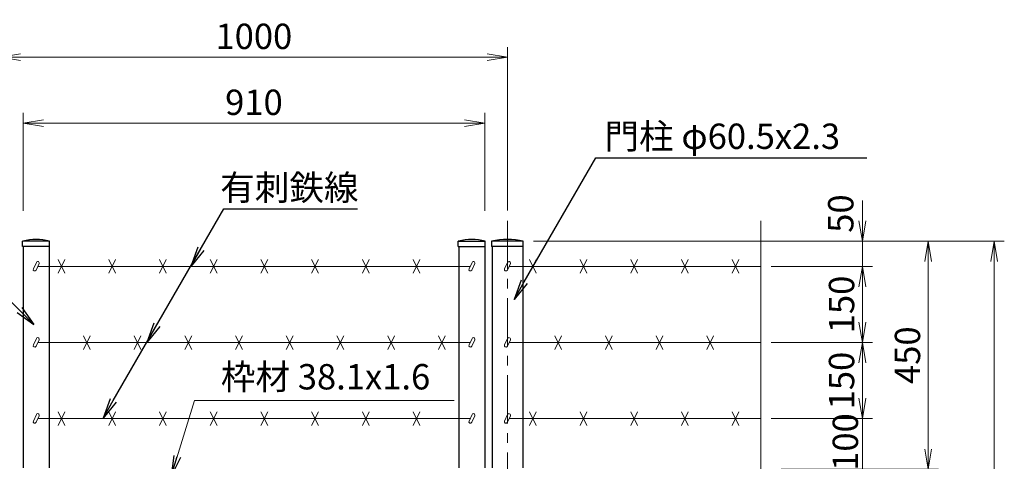
# Model space of a CAD drawing. Units: millimetres. Extents: x 0 to 8400, y 0 to 5940.
# Drawn here: x 1694 to 3636, y 3697 to 4568 of the extents above; entities that cross this region are included whole.
import ezdxf
from ezdxf import colors
from ezdxf.entities.mleader import LeaderData, LeaderLine
from ezdxf.math import Vec2, Vec3

# ---------------------------------------------------------------- set-up
doc = ezdxf.new("R2010")
doc.units = ezdxf.units.MM
doc.header["$LTSCALE"] = 3
doc.header["$MEASUREMENT"] = 0
doc.linetypes.add('CENTER', pattern=[50.8, 31.75, -6.35, 6.35, -6.35])
doc.layers.get('Defpoints').update_dxf_attribs({"color": 8})
for name, color, linetype, lineweight in [('D-BMK', 2, 'CENTER', 13), ('D-STR-DIM', 7, 'Continuous', 13), ('D-STR-TXT', 7, 'Continuous', 13), ('D-STR3', 3, 'Continuous', 13)]:
    doc.layers.add(name, color=color, linetype=linetype, lineweight=lineweight)
doc.layers.add('D-STR1', color=1, linetype='Continuous')
doc.styles.add('ゴシック', font='txt')
doc.dimstyles.new('STYLE', dxfattribs={"dimscale": 20, "dimtxt": 2.5, "dimasz": 2, "dimexe": 1, "dimexo": 1, "dimgap": 0.8, "dimtad": 1, "dimdsep": 46, "dimtxsty": 'ゴシック', "dimblk": 'OPEN', "dimcen": 1e-08, "dimclrd": 256, "dimclre": 256, "dimclrt": 256, "dimadec": 0, "dimazin": 2, "dimtfac": 1, "dimtmove": 2, "dimatfit": 3, "dimldrblk": 'OPEN', "dimfxl": 0, "dimtolj": 1, "dimtzin": 0, "dimlwd": -1, "dimlwe": -1, "dimarcsym": 0})

# ---------------------------------------------------------------- blocks, each defined once
blk = doc.blocks.new('_Open')
at = {"color": 0, "linetype": 'ByBlock', "lineweight": -2}
for p, q in [((-1, 0.167), (0, 0)), ((-1, -0.167), (0, 0)), ((0, 0), (-1, 0))]:
    blk.add_line(p, q, dxfattribs=at)
blk = doc.blocks.new('*D15')
at = {"layer": 'D-STR-DIM', "transparency": 16777216}
for p, q in [((3355.7, 3821.4), (3355.7, 3861.4)), ((3175.7, 3781.4), (3375.7, 3781.4)), ((3355.7, 3681.4), (3355.7, 3781.4)), ((3195.7, 3681.4), (3375.7, 3681.4)), ((3355.7, 3641.4), (3355.7, 3601.4))]:
    blk.add_line(p, q, dxfattribs=at)
at = {"layer": 'Defpoints', "color": 0, "transparency": 16777216}
for p in [(3155.7, 3781.4), (3355.7, 3781.4), (3175.7, 3681.4)]:
    blk.add_point(p, dxfattribs=at)
at = {"layer": 'D-STR-DIM', "transparency": 16777216, "xscale": 40, "yscale": 40, "zscale": 40}
for p, rotation in [((3355.7, 3781.4), 270), ((3355.7, 3681.4), 90)]:
    blk.add_blockref('_Open', p, dxfattribs=dict(at, rotation=rotation))
at = {"layer": 'D-STR-DIM', "transparency": 16777216, "insert": (3322.2, 3735.2), "char_height": 50, "attachment_point": 5, "rotation": 90, "style": 'ゴシック'}
blk.add_mtext('\\A1;100', dxfattribs=at)
blk = doc.blocks.new('*D16')
at = {"layer": 'D-STR-DIM', "transparency": 16777216}
for p, q in [((3175.7, 3931.4), (3375.7, 3931.4)), ((3355.7, 3821.4), (3355.7, 3891.4)), ((3195.7, 3781.4), (3375.7, 3781.4))]:
    blk.add_line(p, q, dxfattribs=at)
at = {"layer": 'Defpoints', "color": 0, "transparency": 16777216}
for p in [(3155.7, 3931.4), (3355.7, 3931.4), (3175.7, 3781.4)]:
    blk.add_point(p, dxfattribs=at)
at = {"layer": 'D-STR-DIM', "transparency": 16777216, "xscale": 40, "yscale": 40, "zscale": 40}
for p, rotation in [((3355.7, 3931.4), 90), ((3355.7, 3781.4), 270)]:
    blk.add_blockref('_Open', p, dxfattribs=dict(at, rotation=rotation))
at = {"layer": 'D-STR-DIM', "transparency": 16777216, "insert": (3314.7, 3856.4), "char_height": 50, "attachment_point": 5, "rotation": 90, "style": 'ゴシック'}
blk.add_mtext('\\A1;150', dxfattribs=at)
blk = doc.blocks.new('*D17')
at = {"layer": 'D-STR-DIM', "transparency": 16777216}
for p, q in [((3175.7, 4081.4), (3375.7, 4081.4)), ((3355.7, 3971.4), (3355.7, 4041.4)), ((3175.7, 3931.4), (3375.7, 3931.4))]:
    blk.add_line(p, q, dxfattribs=at)
at = {"layer": 'Defpoints', "color": 0, "transparency": 16777216}
for p in [(3155.7, 4081.4), (3355.7, 4081.4), (3155.7, 3931.4)]:
    blk.add_point(p, dxfattribs=at)
at = {"layer": 'D-STR-DIM', "transparency": 16777216, "xscale": 40, "yscale": 40, "zscale": 40}
for p, rotation in [((3355.7, 4081.4), 90), ((3355.7, 3931.4), 270)]:
    blk.add_blockref('_Open', p, dxfattribs=dict(at, rotation=rotation))
at = {"layer": 'D-STR-DIM', "transparency": 16777216, "insert": (3314.7, 4006.4), "char_height": 50, "attachment_point": 5, "rotation": 90, "style": 'ゴシック'}
blk.add_mtext('\\A1;150', dxfattribs=at)
blk = doc.blocks.new('*D18')
at = {"layer": 'D-STR-DIM', "transparency": 16777216}
for p, q in [((3355.7, 4171.4), (3355.7, 4211.4)), ((2707.1, 4131.4), (3375.7, 4131.4)), ((3355.7, 4081.4), (3355.7, 4131.4)), ((3175.7, 4081.4), (3375.7, 4081.4)), ((3355.7, 4041.4), (3355.7, 4001.4))]:
    blk.add_line(p, q, dxfattribs=at)
at = {"layer": 'Defpoints', "color": 0, "transparency": 16777216}
for p in [(2687.1, 4131.4), (3355.7, 4131.4), (3155.7, 4081.4)]:
    blk.add_point(p, dxfattribs=at)
at = {"layer": 'D-STR-DIM', "transparency": 16777216, "xscale": 40, "yscale": 40, "zscale": 40}
for p, rotation in [((3355.7, 4131.4), 270), ((3355.7, 4081.4), 90)]:
    blk.add_blockref('_Open', p, dxfattribs=dict(at, rotation=rotation))
at = {"layer": 'D-STR-DIM', "transparency": 16777216, "insert": (3313.1, 4185.6), "char_height": 50, "attachment_point": 5, "rotation": 90, "style": 'ゴシック'}
blk.add_mtext('\\A1;50', dxfattribs=at)
blk = doc.blocks.new('*D19')
at = {"layer": 'D-STR-DIM', "transparency": 16777216}
for p, q in [((2707.1, 4131.4), (3505.7, 4131.4)), ((3485.7, 3721.4), (3485.7, 4091.4)), ((3195.7, 3681.4), (3505.7, 3681.4))]:
    blk.add_line(p, q, dxfattribs=at)
at = {"layer": 'Defpoints', "color": 0, "transparency": 16777216}
for p in [(2687.1, 4131.4), (3485.7, 4131.4), (3175.7, 3681.4)]:
    blk.add_point(p, dxfattribs=at)
at = {"layer": 'D-STR-DIM', "transparency": 16777216, "xscale": 40, "yscale": 40, "zscale": 40}
for p, rotation in [((3485.7, 4131.4), 90), ((3485.7, 3681.4), 270)]:
    blk.add_blockref('_Open', p, dxfattribs=dict(at, rotation=rotation))
at = {"layer": 'D-STR-DIM', "transparency": 16777216, "insert": (3444.7, 3906.4), "char_height": 50, "attachment_point": 5, "rotation": 90, "style": 'ゴシック'}
blk.add_mtext('\\A1;450', dxfattribs=at)
blk = doc.blocks.new('*D13')
at = {"layer": 'D-STR-DIM', "transparency": 16777216}
for p, q in [((1700.9, 4190.8), (1700.9, 4384)), ((2610.9, 4190.8), (2610.9, 4384)), ((1740.9, 4364), (2570.9, 4364))]:
    blk.add_line(p, q, dxfattribs=at)
at = {"layer": 'Defpoints', "color": 0, "transparency": 16777216}
for p in [(2610.9, 4364), (1700.9, 4170.8), (2610.9, 4170.8)]:
    blk.add_point(p, dxfattribs=at)
at = {"layer": 'D-STR-DIM', "transparency": 16777216, "xscale": 40, "yscale": 40, "zscale": 40, "rotation": 180}
blk.add_blockref('_Open', (1700.9, 4364), dxfattribs=at)
at = {"layer": 'D-STR-DIM', "transparency": 16777216, "xscale": 40, "yscale": 40, "zscale": 40}
blk.add_blockref('_Open', (2610.9, 4364), dxfattribs=at)
at = {"layer": 'D-STR-DIM', "transparency": 16777216, "insert": (2155.9, 4405), "char_height": 50, "attachment_point": 5, "style": 'ゴシック'}
blk.add_mtext('\\A1;910', dxfattribs=at)
blk = doc.blocks.new('*D14')
at = {"layer": 'D-STR-DIM', "transparency": 16777216}
for p, q in [((1655.7, 4191.5), (1655.7, 4514)), ((2655.7, 4191.5), (2655.7, 4514)), ((1695.7, 4494), (2615.7, 4494))]:
    blk.add_line(p, q, dxfattribs=at)
at = {"layer": 'Defpoints', "color": 0, "transparency": 16777216}
for p in [(2655.7, 4494), (1655.7, 4171.5), (2655.7, 4171.5)]:
    blk.add_point(p, dxfattribs=at)
at = {"layer": 'D-STR-DIM', "transparency": 16777216, "xscale": 40, "yscale": 40, "zscale": 40, "rotation": 180}
blk.add_blockref('_Open', (1655.7, 4494), dxfattribs=at)
at = {"layer": 'D-STR-DIM', "transparency": 16777216, "xscale": 40, "yscale": 40, "zscale": 40}
blk.add_blockref('_Open', (2655.7, 4494), dxfattribs=at)
at = {"layer": 'D-STR-DIM', "transparency": 16777216, "insert": (2155.7, 4535), "char_height": 50, "attachment_point": 5, "style": 'ゴシック'}
blk.add_mtext('\\A1;1000', dxfattribs=at)
blk = doc.blocks.new('*D20')
at = {"layer": 'D-STR-DIM', "transparency": 16777216}
for p, q in [((2727.1, 4131.4), (3635.7, 4131.4)), ((3615.7, 4091.4), (3615.7, 2521.4)), ((2705.9, 2481.4), (3635.7, 2481.4))]:
    blk.add_line(p, q, dxfattribs=at)
at = {"layer": 'Defpoints', "color": 0, "transparency": 16777216}
for p in [(2707.1, 4131.4), (2685.9, 2481.4), (3615.7, 2481.4)]:
    blk.add_point(p, dxfattribs=at)
at = {"layer": 'D-STR-DIM', "transparency": 16777216, "xscale": 40, "yscale": 40, "zscale": 40}
for p, rotation in [((3615.7, 4131.4), 90), ((3615.7, 2481.4), 270)]:
    blk.add_blockref('_Open', p, dxfattribs=dict(at, rotation=rotation))
at = {"layer": 'D-STR-DIM', "transparency": 16777216, "insert": (3574.7, 3306.4), "char_height": 50, "attachment_point": 5, "rotation": 90, "style": 'ゴシック'}
blk.add_mtext('\\A1;1650', dxfattribs=at)

msp = doc.modelspace()

# ---------------------------------------------------------------- linework, layer by layer
at = {"layer": 'D-BMK'}
msp.add_line((2655.678, 4171.524), (2655.678, 2451.367), dxfattribs=at)
at = {"layer": 'D-STR-DIM'}
msp.add_line((3155.678, 4171.524), (3155.678, 3185.594), dxfattribs=at)
at = {"layer": 'D-STR1'}
for p, q in [((1752.928, 4131.367), (1699.728, 4131.367)), ((1699.728, 4120.367), (1699.728, 4131.367)), ((1752.928, 4120.367), (1699.728, 4120.367)), ((1700.928, 4120.367), (1700.928, 3684.367)), ((1751.728, 4120.367), (1751.728, 3684.367)), ((1752.928, 4120.367), (1752.928, 4131.367)), ((2558.928, 4131.367), (2612.128, 4131.367)), ((2558.928, 4120.367), (2558.928, 4131.367)), ((2558.928, 4120.367), (2612.128, 4120.367)), ((2560.128, 4120.367), (2560.128, 3684.367)), ((2610.928, 4120.367), (2610.928, 3684.367)), ((2612.128, 4120.367), (2612.128, 4131.367)), ((2687.128, 4131.367), (2624.228, 4131.367)), ((2624.228, 4131.367), (2624.228, 4120.367)), ((2687.128, 4120.367), (2624.228, 4120.367)), ((2625.428, 4120.367), (2625.428, 3684.367)), ((2685.928, 4120.367), (2685.928, 3684.367)), ((2687.128, 4120.367), (2687.128, 4131.367))]:
    msp.add_line(p, q, dxfattribs=at)
for centre, radius, start, end in [((1726.328, 4014.941), 119.427, 77.130522, 102.869478), ((2585.528, 4014.941), 119.427, 77.130522, 102.869478), ((2655.678, 3968.017), 166.35, 79.102142, 100.897858)]:
    msp.add_arc(centre, radius, start, end, dxfattribs=at)
at = {"layer": 'D-STR3'}
for p, q in [((1726.762, 4089.397), (1720.812, 4076.636)), ((1732.2, 4086.861), (1726.249, 4074.1)), ((2582.218, 4081.367), (1729.638, 4081.367)), ((1769.62, 4094.784), (1783.036, 4067.951)), ((1769.62, 4067.951), (1783.036, 4094.784)), ((1869.62, 4094.784), (1883.036, 4067.951)), ((1869.62, 4067.951), (1883.036, 4094.784)), ((1969.62, 4094.784), (1983.036, 4067.951)), ((1969.62, 4067.951), (1983.036, 4094.784)), ((2069.62, 4094.784), (2083.036, 4067.951)), ((2069.62, 4067.951), (2083.036, 4094.784)), ((2169.62, 4094.784), (2183.036, 4067.951)), ((2169.62, 4067.951), (2183.036, 4094.784)), ((2269.62, 4094.784), (2283.036, 4067.951)), ((2269.62, 4067.951), (2283.036, 4094.784)), ((2369.62, 4094.784), (2383.036, 4067.951)), ((2369.62, 4067.951), (2383.036, 4094.784)), ((2469.62, 4094.784), (2483.036, 4067.951)), ((2469.62, 4067.951), (2483.036, 4094.784)), ((2585.962, 4089.397), (2580.011, 4076.636)), ((2591.4, 4086.861), (2585.449, 4074.1)), ((2656.112, 4089.397), (2650.161, 4076.636)), ((2661.55, 4086.861), (2655.599, 4074.1)), ((3155.678, 4081.367), (2658.988, 4081.367)), ((2698.97, 4094.784), (2712.386, 4067.951)), ((2698.97, 4067.951), (2712.386, 4094.784)), ((2798.97, 4094.784), (2812.386, 4067.951)), ((2798.97, 4067.951), (2812.386, 4094.784)), ((2898.97, 4094.784), (2912.386, 4067.951)), ((2898.97, 4067.951), (2912.386, 4094.784)), ((2998.97, 4094.784), (3012.386, 4067.951)), ((2998.97, 4067.951), (3012.386, 4094.784)), ((3098.97, 4094.784), (3112.386, 4067.951)), ((3098.97, 4067.951), (3112.386, 4094.784)), ((1819.62, 3944.784), (1833.036, 3917.951)), ((1819.62, 3917.951), (1833.036, 3944.784)), ((1919.62, 3944.784), (1933.036, 3917.951)), ((1919.62, 3917.951), (1933.036, 3944.784)), ((2019.62, 3944.784), (2033.036, 3917.951)), ((2019.62, 3917.951), (2033.036, 3944.784)), ((2119.62, 3944.784), (2133.036, 3917.951)), ((2119.62, 3917.951), (2133.036, 3944.784)), ((2219.62, 3944.784), (2233.036, 3917.951)), ((2219.62, 3917.951), (2233.036, 3944.784)), ((2319.62, 3944.784), (2333.036, 3917.951)), ((2319.62, 3917.951), (2333.036, 3944.784)), ((2419.62, 3944.784), (2433.036, 3917.951)), ((2419.62, 3917.951), (2433.036, 3944.784)), ((2519.62, 3944.784), (2533.036, 3917.951)), ((2519.62, 3917.951), (2533.036, 3944.784)), ((2748.97, 3944.784), (2762.386, 3917.951)), ((2748.97, 3917.951), (2762.386, 3944.784)), ((2848.97, 3944.784), (2862.386, 3917.951)), ((2848.97, 3917.951), (2862.386, 3944.784)), ((2948.97, 3944.784), (2962.386, 3917.951)), ((2948.97, 3917.951), (2962.386, 3944.784)), ((3048.97, 3944.784), (3062.386, 3917.951)), ((3048.97, 3917.951), (3062.386, 3944.784)), ((1726.762, 3939.397), (1720.812, 3926.636)), ((1732.2, 3936.861), (1726.249, 3924.1)), ((2582.218, 3931.367), (1729.638, 3931.367)), ((2585.962, 3939.397), (2580.011, 3926.636)), ((2591.4, 3936.861), (2585.449, 3924.1)), ((2656.112, 3939.397), (2650.161, 3926.636)), ((2661.55, 3936.861), (2655.599, 3924.1)), ((3155.678, 3931.367), (2658.988, 3931.367)), ((1726.762, 3789.397), (1720.812, 3776.636)), ((1732.2, 3786.861), (1726.249, 3774.1)), ((1769.62, 3794.784), (1783.036, 3767.951)), ((1769.62, 3767.951), (1783.036, 3794.784)), ((1869.62, 3794.784), (1883.036, 3767.951)), ((1869.62, 3767.951), (1883.036, 3794.784)), ((1969.62, 3794.784), (1983.036, 3767.951)), ((1969.62, 3767.951), (1983.036, 3794.784)), ((2069.62, 3794.784), (2083.036, 3767.951)), ((2069.62, 3767.951), (2083.036, 3794.784)), ((2169.62, 3794.784), (2183.036, 3767.951)), ((2169.62, 3767.951), (2183.036, 3794.784)), ((2269.62, 3794.784), (2283.036, 3767.951)), ((2269.62, 3767.951), (2283.036, 3794.784)), ((2369.62, 3794.784), (2383.036, 3767.951)), ((2369.62, 3767.951), (2383.036, 3794.784)), ((2469.62, 3794.784), (2483.036, 3767.951)), ((2469.62, 3767.951), (2483.036, 3794.784)), ((2585.962, 3789.397), (2580.011, 3776.636)), ((2591.4, 3786.861), (2585.449, 3774.1)), ((2656.112, 3789.397), (2650.161, 3776.636)), ((2661.55, 3786.861), (2655.599, 3774.1)), ((2698.97, 3794.784), (2712.386, 3767.951)), ((2698.97, 3767.951), (2712.386, 3794.784)), ((2798.97, 3794.784), (2812.386, 3767.951)), ((2798.97, 3767.951), (2812.386, 3794.784)), ((2898.97, 3794.784), (2912.386, 3767.951)), ((2898.97, 3767.951), (2912.386, 3794.784)), ((2998.97, 3794.784), (3012.386, 3767.951)), ((2998.97, 3767.951), (3012.386, 3794.784)), ((3098.97, 3794.784), (3112.386, 3767.951)), ((3098.97, 3767.951), (3112.386, 3794.784)), ((2582.218, 3781.367), (1729.638, 3781.367)), ((3155.678, 3781.367), (2658.988, 3781.367))]:
    msp.add_line(p, q, dxfattribs=at)
for centre, start, end in [((1729.481, 4088.129), 334.995238, 154.99707), ((2588.681, 4088.129), 334.995238, 154.99707), ((2658.831, 4088.129), 334.995238, 154.99707), ((1723.53, 4075.368), 154.99707, 334.995238), ((2582.73, 4075.368), 154.99707, 334.995238), ((2652.88, 4075.368), 154.99707, 334.995238), ((1723.53, 3925.368), 154.99707, 334.995238), ((1729.481, 3938.129), 334.995238, 154.99707), ((2582.73, 3925.368), 154.99707, 334.995238), ((2588.681, 3938.129), 334.995238, 154.99707), ((2652.88, 3925.368), 154.99707, 334.995238), ((2658.831, 3938.129), 334.995238, 154.99707), ((1729.481, 3788.129), 334.995238, 154.99707), ((2588.681, 3788.129), 334.995238, 154.99707), ((2658.831, 3788.129), 334.995238, 154.99707), ((1723.53, 3775.368), 154.99707, 334.995238), ((2582.73, 3775.368), 154.99707, 334.995238), ((2652.88, 3775.368), 154.99707, 334.995238)]:
    msp.add_arc(centre, 3, start, end, dxfattribs=at)

# ---------------------------------------------------------------- block references
at = {"layer": 'D-STR-DIM', "lineweight": -2, "xscale": 40, "yscale": 40, "zscale": 40, "rotation": 240}
for p in [(2031.097, 4081.367), (1944.495, 3931.367)]:
    msp.add_blockref('_Open', p, dxfattribs=at)

# ---------------------------------------------------------------- texts
at = {"layer": 'D-STR-TXT', "style": 'ゴシック'}
for s, p in [('門柱 φ60.5x2.3', (2847.107, 4313.043)), ('有刺鉄線', (2089.326, 4211.897)), ('枠材 38.1x1.6', (2090.62, 3838.878))]:
    msp.add_text(s, height=50, dxfattribs=at).set_placement(p)

# ---------------------------------------------------------------- dimensions: what is measured, and where the dimension line sits
at = {"layer": 'D-STR-DIM'}
for base, p1, p2, picture, middle in [((2655.678, 4494.033), (1655.678, 4171.524), (2655.678, 4171.524), '*D14', (2155.678, 4535.033)), ((2610.928, 4364.033), (1700.928, 4170.805), (2610.928, 4170.805), '*D13', (2155.928, 4405.033))]:
    dim = msp.add_linear_dim(base=base, p1=p1, p2=p2, dimstyle='STYLE', dxfattribs=at)
    dim.commit()
    dim.dimension.update_dxf_attribs({"geometry": picture, "text_midpoint": middle})
for base, p1, p2, picture, middle in [((3355.678, 4131.367), (3155.678, 4081.367), (2687.128, 4131.367), '*D18', (3313.118, 4185.633)), ((3355.678, 3781.367), (3175.678, 3681.367), (3155.678, 3781.367), '*D15', (3322.184, 3735.181))]:
    dim = msp.add_linear_dim(base=base, p1=p1, p2=p2, angle=90, dimstyle='STYLE', dxfattribs=at)
    dim.commit()
    dim.dimension.update_dxf_attribs({"geometry": picture, "text_midpoint": middle, "dimtype": 160})
for base, p1, p2, picture, middle in [((3615.678, 2481.367), (2707.128, 4131.367), (2685.928, 2481.367), '*D20', (3574.678, 3306.367)), ((3485.678, 4131.367), (3175.678, 3681.367), (2687.128, 4131.367), '*D19', (3444.678, 3906.367)), ((3355.678, 4081.367), (3155.678, 3931.367), (3155.678, 4081.367), '*D17', (3314.678, 4006.367)), ((3355.678, 3931.367), (3175.678, 3781.367), (3155.678, 3931.367), '*D16', (3314.678, 3856.367))]:
    dim = msp.add_linear_dim(base=base, p1=p1, p2=p2, angle=90, dimstyle='STYLE', dxfattribs=at)
    dim.commit()
    dim.dimension.update_dxf_attribs({"geometry": picture, "text_midpoint": middle})

# ---------------------------------------------------------------- leaders
ml = msp.add_multileader_mtext('Standard')
ml.set_content('', color=256)
ml.set_leader_properties()
ml.set_arrow_properties(name='OPEN')
ml.build(insert=Vec2(0, 0))
ml.multileader.update_dxf_attribs({"text_right_attachment_type": 6, "dogleg_length": 0.36, "arrow_head_size": 40, "scale": 20})
ctx = ml.context
ctx.base_point, ctx.scale, ctx.char_height, ctx.arrow_head_size, ctx.landing_gap_size, ctx.plane_origin = Vec3(3364.342, 4295.416), 20, 3.6, 40, 1.8, Vec3(2668.92, 4366.309)
ctx.right_attachment = 6
notes = []
notes.append((ctx, [(0, (1, 1, 0), (3357.142, 4295.416), (1, 0), 7.2, [(0, [(2668.92, 4016.309), (2830.062, 4295.416)], 0, [])])]))
ctx.mtext.insert, ctx.mtext.flow_direction = Vec3(3366.142, 4297.216), 5
ml = msp.add_multileader_mtext('Standard', dxfattribs=at)
ml.set_content('', color=256)
ml.set_leader_properties()
ml.set_arrow_properties(name='OPEN')
ml.build(insert=Vec2(0, 0))
ml.multileader.update_dxf_attribs({"text_right_attachment_type": 6, "dogleg_length": 0.36, "arrow_head_size": 40, "scale": 20})
ctx = ml.context
ctx.base_point, ctx.scale, ctx.char_height, ctx.arrow_head_size, ctx.landing_gap_size, ctx.plane_origin = Vec3(935.971, 4221.905), 20, 3.6, 40, 1.8, Vec3(1686.79, 3967.156)
ctx.right_attachment, ctx.text_align_type = 6, 2
notes.append((ctx, [(0, (1, 1, 0), (946.771, 4220.105), (-1, 0), 7.2, [(0, [(1721.79, 3967.156), (1468.841, 4220.105)], 0, [])])]))
ctx.mtext.insert, ctx.mtext.alignment, ctx.mtext.flow_direction = Vec3(937.771, 4223.705), 3, 5
ml = msp.add_multileader_mtext('Standard', dxfattribs=at)
ml.set_content('', color=256)
ml.set_leader_properties()
ml.set_arrow_properties(name='OPEN')
ml.build(insert=Vec2(0, 0))
ml.multileader.update_dxf_attribs({"text_right_attachment_type": 6, "dogleg_length": 0.36, "arrow_head_size": 40, "scale": 20})
ctx = ml.context
ctx.base_point, ctx.scale, ctx.char_height, ctx.arrow_head_size, ctx.landing_gap_size, ctx.plane_origin = Vec3(2360.101, 4194.982), 20, 3.6, 40, 1.8, Vec3(1858.355, 3932.17)
ctx.right_attachment = 6
notes.append((ctx, [(0, (1, 1, 0), (2352.901, 4194.982), (1, 0), 7.2, [(0, [(1858.355, 3782.17), (2096.692, 4194.982)], 0, [])])]))
ctx.mtext.insert, ctx.mtext.flow_direction = Vec3(2361.901, 4196.782), 5
at = {"layer": 'D-STR-TXT'}
msp.add_leader([(1992.731, 3668.172), (2038.681, 3817.04), (2550.744, 3817.04)], dimstyle='STYLE', override={"dimgap": 0.8, "dimtad": 1}, dxfattribs=at)
for ctx, leaders in notes:
    for number, flags, end, landing, length, lines in leaders:
        leader = LeaderData()
        leader.index, (leader.has_last_leader_line, leader.has_dogleg_vector, leader.attachment_direction) = number, flags
        leader.last_leader_point, leader.dogleg_vector, leader.dogleg_length = Vec3(end), Vec3(landing), length
        for number, points, colour, breaks in lines:
            line = LeaderLine()
            line.index, line.vertices, line.color, line.breaks = number, Vec3.list(points), colors.encode_raw_color(colour), breaks
            leader.lines.append(line)
        ctx.leaders.append(leader)

doc.saveas('drawing.dxf')
